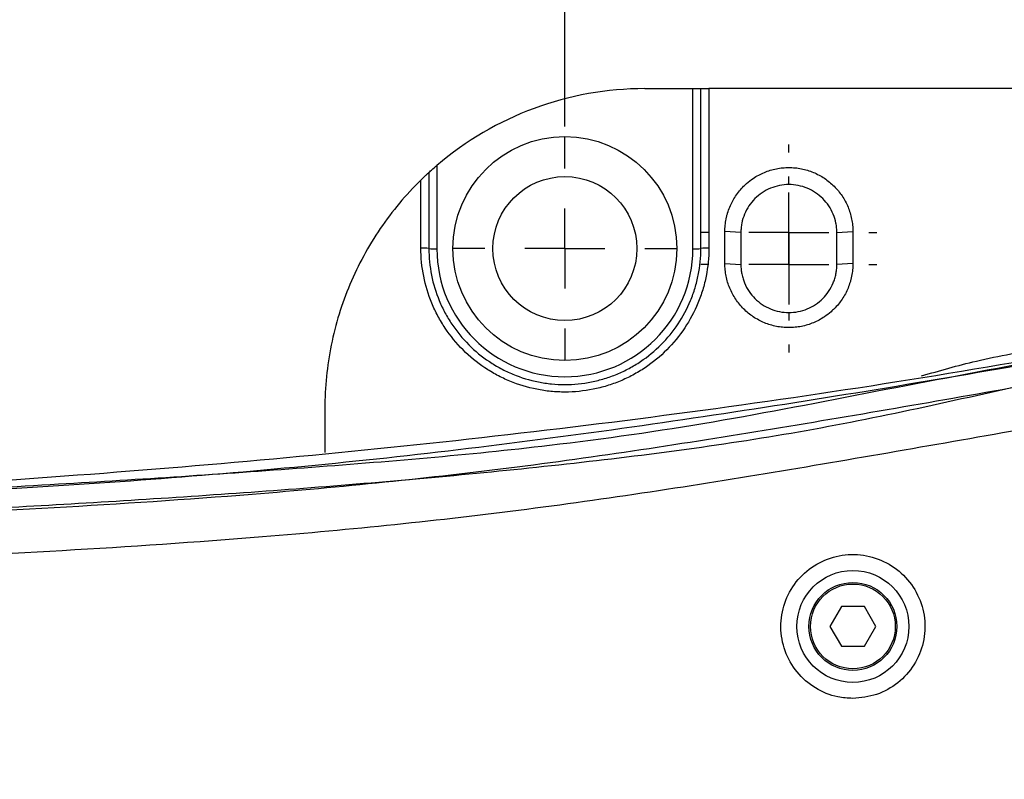
# Model space of a CAD drawing. Units: inches. Extents: x 351 to 4178, y 96 to 1498.
# Drawn here: x 3785 to 3846, y 1128 to 1175 of the extents above; entities that cross this region are included whole.
import ezdxf

# ---------------------------------------------------------------- set-up
doc = ezdxf.new("R2010")
doc.units = ezdxf.units.IN
doc.header["$MEASUREMENT"] = 0
doc.layers.add('C7线性', color=7, linetype='Continuous')
doc.layers.add('D中心线OR符号线', color=7, linetype='Continuous')
doc.dimstyles.new('ISO-25', dxfattribs={"dimtxt": 2.5, "dimasz": 2.5, "dimexe": 1.25, "dimexo": 0.625, "dimtad": 1, "dimtxsty": 'Standard', "dimcen": 2.5, "dimadec": 0, "dimazin": 0, "dimtfac": 1, "dimtmove": 0, "dimatfit": 3, "dimfxl": 1, "dimarcsym": 0})

# ---------------------------------------------------------------- blocks, each defined once
blk = doc.blocks.new('*D74')
at = {"layer": 'C7线性', "color": 0, "lineweight": -2}
for p, q in [((3632.961, 1111.428), (3632.961, 1229.253)), ((3857.961, 1117.706), (3857.961, 1229.253)), ((3642.961, 1228.003), (3847.961, 1228.003))]:
    blk.add_line(p, q, dxfattribs=at)
at = {"layer": 'C7线性', "color": 0}
for points in [[(3642.961, 1229.67), (3642.961, 1226.337), (3632.961, 1228.003)], [(3847.961, 1226.337), (3847.961, 1229.67), (3857.961, 1228.003)]]:
    blk.add_solid(points, dxfattribs=at)
at = {"layer": 'Defpoints', "color": 0}
for p in [(3857.961, 1228.003), (3857.961, 1117.081), (3632.961, 1110.803)]:
    blk.add_point(p, dxfattribs=at)
at = {"layer": 'C7线性', "color": 0, "insert": (3744.793, 1238.628), "char_height": 2.5, "attachment_point": 2}
blk.add_mtext('\\H4x;225', dxfattribs=at)
blk = doc.blocks.new('*D76')
at = {"layer": 'C7线性', "color": 0, "lineweight": -2}
for p, q in [((3818.961, 1168.706), (3818.961, 1205.623)), ((3938.961, 1168.706), (3938.961, 1205.623)), ((3828.961, 1204.373), (3928.961, 1204.373))]:
    blk.add_line(p, q, dxfattribs=at)
at = {"layer": 'C7线性', "color": 0}
for points in [[(3828.961, 1206.04), (3828.961, 1202.706), (3818.961, 1204.373)], [(3928.961, 1202.706), (3928.961, 1206.04), (3938.961, 1204.373)]]:
    blk.add_solid(points, dxfattribs=at)
at = {"layer": 'Defpoints', "color": 0}
for p in [(3938.961, 1204.373), (3818.961, 1168.081), (3938.961, 1168.081)]:
    blk.add_point(p, dxfattribs=at)
at = {"layer": 'C7线性', "color": 0, "insert": (3879.12, 1214.998), "char_height": 2.5, "attachment_point": 2}
blk.add_mtext('\\H4x;120', dxfattribs=at)
blk = doc.blocks.new('SW_CENTERMARKSYMBOL_69')
at = {"layer": 'D中心线OR符号线', "color": 0}
for p, q in [((0, 2.5), (0, 3.5)), ((0, 0), (0, 1.25)), ((-2.5, 0), (-3.5, 0)), ((0, 0), (-1.25, 0)), ((0, 0), (0, -1.25)), ((0, 0), (1.25, 0)), ((2.5, 0), (3.5, 0)), ((0, -2.5), (0, -3.5))]:
    blk.add_line(p, q, dxfattribs=at)
blk = doc.blocks.new('SW_CENTERMARKSYMBOL_70')
at = {"layer": 'D中心线OR符号线', "color": 0}
for p, q in [((0, 2.5), (0, 2.75)), ((0, 0), (0, 1.25)), ((-2.5, 0), (-2.75, 0)), ((0, 0), (-1.25, 0)), ((0, 0), (0, -1.25)), ((0, 0), (1.25, 0)), ((2.5, 0), (2.75, 0)), ((0, -2.5), (0, -2.75))]:
    blk.add_line(p, q, dxfattribs=at)
blk = doc.blocks.new('SW_CENTERMARKSYMBOL_71')
at = {"layer": 'D中心线OR符号线', "color": 0}
for p, q in [((0, 2.5), (0, 2.75)), ((0, 0), (0, 1.25)), ((-2.5, 0), (-2.75, 0)), ((0, 0), (-1.25, 0)), ((0, 0), (0, -1.25)), ((0, 0), (1.25, 0)), ((2.5, 0), (2.75, 0)), ((0, -2.5), (0, -2.75))]:
    blk.add_line(p, q, dxfattribs=at)

msp = doc.modelspace()

# ---------------------------------------------------------------- linework, layer by layer
at = {"linetype": 'Continuous', "lineweight": 25}
for p, q in [((3823.961456, 1171.080997), (3826.961456, 1171.080997)), ((3826.961456, 1161.067908), (3826.961456, 1171.080997)), ((3826.961456, 1171.080997), (3827.461456, 1171.080997)), ((3827.461456, 1161.080997), (3827.461456, 1171.080997)), ((3827.961456, 1171.080997), (3827.961456, 1161.112263)), ((3929.961456, 1171.080997), (3827.961456, 1171.080997)), ((3810.961456, 1166.279681), (3810.961456, 1161.067908)), ((3810.461456, 1165.837351), (3810.461456, 1161.080997)), ((3809.961456, 1161.112263), (3809.961456, 1165.363853)), ((3828.961456, 1160.142519), (3828.961456, 1162.144605)), ((3829.961456, 1162.080997), (3828.961456, 1162.144605)), ((3829.961456, 1162.080997), (3829.961456, 1160.080997)), ((3835.961456, 1162.080997), (3836.961456, 1162.144605)), ((3835.961456, 1160.080997), (3835.961456, 1162.080997)), ((3836.961456, 1162.144605), (3836.961456, 1160.142519)), ((3828.961456, 1160.142519), (3829.961456, 1160.080997)), ((3836.961456, 1160.142519), (3835.961456, 1160.080997)), ((3803.961456, 1151.080997), (3803.961456, 1148.334691)), ((3836.243956, 1138.69681), (3835.526456, 1137.454064)), ((3837.678956, 1138.69681), (3836.243956, 1138.69681)), ((3838.396456, 1137.454064), (3837.678956, 1138.69681)), ((3835.526456, 1137.454064), (3836.243956, 1136.211317)), ((3837.678956, 1136.211317), (3838.396456, 1137.454064)), ((3836.243956, 1136.211317), (3837.678956, 1136.211317))]:
    msp.add_line(p, q, dxfattribs=at)
for centre, radius in [((3818.961456, 1161.080997), 7), ((3818.961456, 1161.080997), 4.5), ((3836.961456, 1137.454064), 3.5), ((3836.961456, 1137.454064), 2.75), ((3836.961456, 1137.454064), 2.65)]:
    msp.add_circle(centre, radius, dxfattribs=at)
for centre, radius, start, end in [((3823.961456, 1151.080997), 20, 90, 130.54160187), ((3810.085967, 1159.089855), 2.026237, 79.32059866, 93.52301498), ((3810.836541, 1165.852918), 4.78664, 265.50564102, 271.49538653), ((3818.961456, 1161.067908), 8, 180, 0), ((3827.08637, 1165.852918), 4.78664, 268.50461347, 274.49435898), ((3827.836944, 1159.089855), 2.026237, 86.47698502, 100.67940134)]:
    msp.add_arc(centre, radius, start, end, dxfattribs=at)
for points, knots in [([(3827.461456, 1171.080997), (3827.461456, 1171.080997), (3827.515416, 1171.080997), (3827.699664, 1171.080997), (3827.829217, 1171.080997), (3827.961456, 1171.080997)], [0, 0, 0, 0, 0.5, 0.5, 1, 1, 1, 1]), ([(3810.461456, 1165.837351), (3810.461456, 1165.837351), (3810.480201, 1165.854538), (3810.542114, 1165.910799), (3810.584328, 1165.94897), (3810.728518, 1166.077863), (3810.843565, 1166.178845), (3810.961456, 1166.279681)], [0, 0, 0, 0, 0.25, 0.25, 0.5, 0.5, 1, 1, 1, 1]), ([(3809.961456, 1165.363853), (3810.018524, 1165.419791), (3810.074462, 1165.473951), (3810.183827, 1165.578675), (3810.237385, 1165.629337), (3810.333593, 1165.719498), (3810.377143, 1165.759838), (3810.441549, 1165.819179), (3810.461456, 1165.837351), (3810.461456, 1165.837351)], [0, 0, 0, 0, 0.25, 0.25, 0.5, 0.5, 0.75, 0.75, 1, 1, 1, 1]), ([(3828.961456, 1162.144605), (3828.962375, 1162.210053), (3828.964213, 1162.340809), (3828.97912, 1162.536417), (3829.002943, 1162.731128), (3829.036413, 1162.924364), (3829.079261, 1163.115856), (3829.149012, 1163.368749), (3829.302967, 1163.800235), (3829.551135, 1164.265672), (3829.862577, 1164.686663), (3830.097332, 1164.946259), (3830.383356, 1165.214805), (3830.695576, 1165.455106), (3831.07014, 1165.68022), (3831.4255, 1165.848741), (3831.795585, 1165.981664), (3832.177399, 1166.077708), (3832.566706, 1166.135682), (3832.959263, 1166.155199), (3833.352421, 1166.136116), (3833.741901, 1166.078401), (3834.12338, 1165.982812), (3834.493753, 1165.850323), (3834.8496, 1165.681938), (3835.186953, 1165.479504), (3835.502489, 1165.245337), (3835.793971, 1164.981038), (3836.058065, 1164.689381), (3836.291991, 1164.373738), (3836.494129, 1164.036472), (3836.717969, 1163.563345), (3836.851944, 1163.121875), (3836.919286, 1162.735769), (3836.943427, 1162.539908), (3836.958642, 1162.342648), (3836.960517, 1162.210652), (3836.961456, 1162.144605)], [0, 0, 0, 0, 0.015637975, 0.031242106, 0.046849751, 0.062498246, 0.078084105, 0.093719769, 0.125155593, 0.187397459, 0.218769456, 0.250064888, 0.270810158, 0.312383609, 0.343790758, 0.374934402, 0.406059076, 0.437441703, 0.468682505, 0.499775283, 0.531022229, 0.562399377, 0.593521236, 0.624669921, 0.656078493, 0.687288267, 0.718398079, 0.749708634, 0.781062957, 0.812189362, 0.84338608, 0.874821034, 0.937080305, 0.95275102, 0.968461784, 0.984219064, 1, 1, 1, 1]), ([(3809.961456, 1165.363853), (3809.017904, 1164.438988), (3808.171397, 1163.42772), (3807.049907, 1161.778725), (3806.701016, 1161.206025), (3806.06876, 1160.041488), (3805.497555, 1158.851742), (3805.046419, 1157.612398), (3804.656087, 1156.347928), (3804.490794, 1155.700292), (3804.094166, 1153.73976), (3803.961456, 1152.417872), (3803.961456, 1151.080997)], [0, 0, 0, 0, 0.25, 0.25, 0.375, 0.375, 0.5, 0.625, 0.625, 0.75, 0.75, 1, 1, 1, 1]), ([(3835.961456, 1162.080997), (3835.960747, 1162.130444), (3835.95933, 1162.229338), (3835.944206, 1162.426116), (3835.89386, 1162.765871), (3835.750378, 1163.237708), (3835.471525, 1163.75896), (3834.972886, 1164.366869), (3834.140498, 1164.925214), (3833.350814, 1165.081135), (3832.569784, 1165.080858), (3831.780165, 1164.924286), (3830.947742, 1164.36493), (3830.450065, 1163.75691), (3830.171395, 1163.234959), (3830.028511, 1162.76369), (3829.978494, 1162.423955), (3829.963557, 1162.228488), (3829.962156, 1162.13016), (3829.961456, 1162.080997)], [0, 0, 0, 0, 0.015825406, 0.031650995, 0.063135548, 0.125617644, 0.188394661, 0.251014733, 0.375594258, 0.500000368, 0.500226361, 0.624692282, 0.749222373, 0.812029147, 0.874490595, 0.937287395, 0.968530214, 0.984265106, 1, 1, 1, 1]), ([(3827.961456, 1161.112263), (3827.961456, 1160.518255), (3827.903284, 1159.934089), (3827.732285, 1159.072012), (3827.661225, 1158.787032), (3827.490336, 1158.221943), (3827.390008, 1157.941012), (3827.051879, 1157.123649), (3826.775935, 1156.606651), (3826.123849, 1155.628019), (3825.744095, 1155.164372), (3824.914213, 1154.333082), (3824.46133, 1153.959996), (3823.723729, 1153.465747), (3823.467963, 1153.312157), (3822.948126, 1153.033815), (3822.417247, 1152.782354), (3821.864624, 1152.583831), (3821.300982, 1152.412135), (3821.012149, 1152.339423), (3820.139827, 1152.165395), (3819.555261, 1152.107987), (3818.674012, 1152.107369), (3818.379524, 1152.121515), (3817.789025, 1152.179373), (3817.494649, 1152.223083), (3816.628012, 1152.395545), (3816.066524, 1152.565716), (3815.248805, 1152.904133), (3814.978916, 1153.031738), (3814.457173, 1153.310832), (3814.204884, 1153.462293), (3813.473134, 1153.951538), (3813.018544, 1154.323843), (3812.178362, 1155.16421), (3811.805364, 1155.619977), (3811.316781, 1156.351126), (3811.165631, 1156.603015), (3810.887231, 1157.123468), (3810.759629, 1157.393205), (3810.421039, 1158.210906), (3810.25101, 1158.77162), (3810.020887, 1159.923786), (3809.961456, 1160.518253), (3809.961456, 1161.112263)], [0, 0, 0, 0, 0.0625, 0.0625, 0.09375, 0.09375, 0.125, 0.125, 0.1875, 0.1875, 0.25, 0.25, 0.3125, 0.3125, 0.34375, 0.34375, 0.375, 0.40625, 0.40625, 0.4375, 0.4375, 0.5, 0.5, 0.53125, 0.53125, 0.5625, 0.5625, 0.625, 0.625, 0.65625, 0.65625, 0.6875, 0.6875, 0.75, 0.75, 0.8125, 0.8125, 0.84375, 0.84375, 0.875, 0.875, 0.9375, 0.9375, 1, 1, 1, 1]), ([(3810.461456, 1161.080997), (3810.461456, 1160.520206), (3810.517601, 1159.95898), (3810.734995, 1158.871259), (3810.895617, 1158.341915), (3811.215471, 1157.569972), (3811.33601, 1157.315333), (3811.598995, 1156.824024), (3811.741774, 1156.586245), (3812.203287, 1155.896063), (3812.55562, 1155.465838), (3813.349182, 1154.672633), (3813.778534, 1154.321236), (3814.46963, 1153.859483), (3814.707898, 1153.716535), (3815.200636, 1153.453135), (3815.455512, 1153.33271), (3816.227734, 1153.013337), (3816.75797, 1152.852747), (3817.576351, 1152.689999), (3817.854332, 1152.648752), (3818.411938, 1152.594153), (3818.690023, 1152.580804), (3819.522187, 1152.581387), (3820.074195, 1152.635561), (3820.897936, 1152.799787), (3821.170689, 1152.868404), (3821.70296, 1153.030435), (3822.224833, 1153.217784), (3822.726185, 1153.455099), (3823.217117, 1153.717787), (3823.458664, 1153.862741), (3824.15529, 1154.329221), (3824.583033, 1154.681357), (3825.366872, 1155.466002), (3825.725576, 1155.903653), (3826.341539, 1156.827459), (3826.602205, 1157.315508), (3826.92162, 1158.087123), (3827.016397, 1158.352336), (3827.177832, 1158.885815), (3827.244961, 1159.154854), (3827.406502, 1159.968713), (3827.461456, 1160.520207), (3827.461456, 1161.080997)], [0, 0, 0, 0, 0.0625, 0.0625, 0.125, 0.125, 0.15625, 0.15625, 0.1875, 0.1875, 0.25, 0.25, 0.3125, 0.3125, 0.34375, 0.34375, 0.375, 0.375, 0.4375, 0.4375, 0.46875, 0.46875, 0.5, 0.5, 0.5625, 0.5625, 0.59375, 0.59375, 0.625, 0.65625, 0.65625, 0.6875, 0.6875, 0.75, 0.75, 0.8125, 0.8125, 0.875, 0.875, 0.90625, 0.90625, 0.9375, 0.9375, 1, 1, 1, 1]), ([(3836.961456, 1160.142519), (3836.960536, 1160.07707), (3836.958698, 1159.946316), (3836.943791, 1159.750707), (3836.919968, 1159.555994), (3836.886497, 1159.362753), (3836.843645, 1159.171248), (3836.773897, 1158.918351), (3836.663581, 1158.609304), (3836.495767, 1158.253827), (3836.294159, 1157.916575), (3836.06019, 1157.600266), (3835.825412, 1157.340696), (3835.539347, 1157.072141), (3835.227099, 1156.831856), (3834.852524, 1156.606772), (3834.497176, 1156.438286), (3834.127116, 1156.305397), (3833.745349, 1156.209385), (3833.356105, 1156.151434), (3832.963618, 1156.131927), (3832.570528, 1156.151006), (3832.181114, 1156.208704), (3831.799692, 1156.304264), (3831.429356, 1156.436721), (3831.073525, 1156.605072), (3830.73617, 1156.807478), (3830.420619, 1157.041625), (3830.129105, 1157.305919), (3829.864972, 1157.597586), (3829.631007, 1157.913253), (3829.428835, 1158.25055), (3829.204959, 1158.723725), (3829.070969, 1159.165237), (3829.003624, 1159.551358), (3828.979484, 1159.747223), (3828.964269, 1159.944482), (3828.962394, 1160.076473), (3828.961456, 1160.142519)], [0, 0, 0, 0, 0.015637408, 0.031240596, 0.046846938, 0.062493784, 0.078078796, 0.093713366, 0.125146884, 0.156328925, 0.187458269, 0.218828736, 0.250121087, 0.270864854, 0.312436749, 0.343841083, 0.374982015, 0.406105424, 0.437486744, 0.468723811, 0.499814408, 0.531060209, 0.56243411, 0.593553015, 0.624699343, 0.656105552, 0.687312542, 0.718419478, 0.749727039, 0.781079417, 0.812203333, 0.843397162, 0.874829848, 0.937084879, 0.952754273, 0.968464054, 0.984220001, 1, 1, 1, 1]), ([(3829.961456, 1160.080997), (3829.96237, 1160.024526), (3829.964122, 1159.916349), (3829.977361, 1159.761704), (3829.995743, 1159.622053), (3830.029236, 1159.434118), (3830.087725, 1159.203278), (3830.223226, 1158.827242), (3830.455896, 1158.396286), (3830.956691, 1157.790468), (3831.784788, 1157.236096), (3832.963454, 1157.003114), (3834.141297, 1157.237557), (3834.968016, 1157.792197), (3835.467886, 1158.39763), (3835.700297, 1158.828662), (3835.836017, 1159.205556), (3835.905435, 1159.482407), (3835.952155, 1159.777567), (3835.958162, 1159.973555), (3835.961456, 1160.080997)], [0, 0, 0, 0, 0.018071425, 0.034617883, 0.049639287, 0.063135561, 0.09569156, 0.125679237, 0.190866306, 0.251046203, 0.37571531, 0.500231361, 0.624695683, 0.749208795, 0.809314723, 0.874447213, 0.904560743, 0.937306608, 0.965631188, 1, 1, 1, 1]), ([(3841.244642, 1153.116584), (3842.3847, 1153.445891), (3844.935207, 1154.182607), (3849.043934, 1154.893994), (3853.512289, 1155.353441), (3856.532852, 1155.352309), (3858.043217, 1155.351743)], [0, 0, 0, 0, 0.209107558, 0.467809421, 0.733889871, 1, 1, 1, 1]), ([(3848.590622, 1154.225635), (3848.590602, 1154.225632), (3839.99908, 1152.71071), (3822.728155, 1150.125452), (3796.673154, 1147.400274), (3770.531374, 1145.630349), (3750.077265, 1144.862611), (3726.349809, 1144.287462), (3701.95781, 1143.995563), (3679.16419, 1143.916439), (3668.377835, 1144.107215), (3666.97919, 1144.131952)], [0, 0, 0, 0, 0.000000329, 0.143693456, 0.287503, 0.431384737, 0.575176379, 0.624602119, 0.822311789, 0.976959518, 1, 1, 1, 1]), ([(3692.961132, 1143.87301), (3705.928168, 1143.969791), (3731.867096, 1144.163388), (3763.318035, 1145.132157), (3786.918881, 1146.292192), (3802.672295, 1147.340581), (3816.337917, 1148.467387), (3828.243846, 1150.16412), (3838.380038, 1152.173819), (3845.150789, 1153.450585), (3848.536176, 1154.08897)], [0, 0, 0, 0, 0.249081181, 0.498255656, 0.604348034, 0.702947538, 0.801536841, 0.86764639, 0.933822971, 1, 1, 1, 1]), ([(3848.576838, 1153.981387), (3848.576818, 1153.981383), (3841.814264, 1152.796068), (3828.264155, 1150.557245), (3807.847344, 1147.808953), (3783.712544, 1145.8206), (3755.90856, 1144.754054), (3724.453894, 1143.946827), (3703.467955, 1143.81085), (3692.961333, 1143.742773)], [0, 0, 0, 0, 0.000000384, 0.131886413, 0.263789936, 0.395599498, 0.596884281, 0.798179901, 1, 1, 1, 1]), ([(3692.961456, 1142.595721), (3703.880054, 1142.66898), (3725.976275, 1142.817238), (3753.021925, 1143.52565), (3774.126979, 1144.371294), (3789.063302, 1145.146665), (3804.060481, 1146.156569), (3819.078903, 1147.523361), (3834.081063, 1149.477201), (3843.915272, 1151.722775), (3848.833905, 1152.84591)], [0, 0, 0, 0, 0.209313176, 0.423591893, 0.518606528, 0.614220137, 0.710304991, 0.806725495, 0.903332731, 1, 1, 1, 1]), ([(3692.961456, 1142.457788), (3702.442076, 1142.516668), (3721.405041, 1142.634437), (3748.636099, 1143.248954), (3774.644914, 1144.225087), (3796.713671, 1145.349061), (3815.995924, 1147.28966), (3832.453915, 1149.837638), (3843.388043, 1151.761723), (3848.854776, 1152.727428), (3848.854796, 1152.727431)], [0, 0, 0, 0, 0.181762148, 0.363557385, 0.522165215, 0.680762526, 0.787111265, 0.893553165, 0.999999617, 1, 1, 1, 1]), ([(3849.375661, 1150.100253), (3843.923243, 1149.131768), (3833.018655, 1147.194841), (3816.604473, 1144.626773), (3797.258055, 1142.653815), (3775.015772, 1141.50708), (3748.806575, 1140.51549), (3721.451787, 1139.893845), (3702.458858, 1139.775153), (3692.961456, 1139.715802)], [0, 0, 0, 0, 0.105829661, 0.211654548, 0.3173856, 0.477238151, 0.637101881, 0.818533011, 1, 1, 1, 1]), ([(3836.961456, 1132.954064), (3837.46649, 1133.003633), (3838.476542, 1133.102771), (3839.821133, 1133.875362), (3840.844965, 1135.01346), (3841.433282, 1136.436924), (3841.51825, 1137.974983), (3841.0876, 1139.457375), (3840.188579, 1140.713495), (3838.924369, 1141.599246), (3837.441116, 1142.014877), (3835.907705, 1141.9169), (3834.494652, 1141.31945), (3833.357241, 1140.289243), (3832.622251, 1138.938755), (3832.37502, 1137.417201), (3832.646928, 1135.897594), (3833.408682, 1134.551951), (3834.571679, 1133.543969), (3835.826663, 1133.025134), (3836.64638, 1132.973796), (3836.961456, 1132.954064)], [0, 0, 0, 0, 0.053496283, 0.10699068, 0.160540358, 0.214220538, 0.268049574, 0.321985789, 0.375926502, 0.429745667, 0.483363316, 0.536803208, 0.590189427, 0.643676449, 0.697360015, 0.751228418, 0.805181059, 0.859092993, 0.912877531, 0.966512633, 1, 1, 1, 1])]:
    msp.add_open_spline(points, degree=3, knots=knots, dxfattribs=at)

# ---------------------------------------------------------------- block references
at = {"layer": 'D中心线OR符号线', "xscale": 2, "yscale": 2, "zscale": 2}
for name, p in [('SW_CENTERMARKSYMBOL_69', (3818.961456, 1161.080997)), ('SW_CENTERMARKSYMBOL_71', (3832.961456, 1162.080997)), ('SW_CENTERMARKSYMBOL_70', (3832.961456, 1160.080997))]:
    msp.add_blockref(name, p, dxfattribs=at)

# ---------------------------------------------------------------- dimensions: what is measured, and where the dimension line sits
at = {"layer": 'C7线性'}
for base, p1, p2, text, picture, middle in [((3857.961456, 1228.003478), (3632.961456, 1110.802884), (3857.961456, 1117.080997), '\\H4x;225', '*D74', (3744.793437, 1228.003478)), ((3938.961456, 1204.372913), (3818.961456, 1168.080997), (3938.961456, 1168.080997), '\\H4x;120', '*D76', (3879.119983, 1204.372913))]:
    dim = msp.add_linear_dim(base=base, p1=p1, p2=p2, text=text, dimstyle='ISO-25', override={"dimasz": 10, "dimtxsty": 'Standard'}, dxfattribs=at)
    dim.commit()
    dim.dimension.update_dxf_attribs({"geometry": picture, "text_midpoint": middle, "dimtype": 160})

doc.saveas('drawing.dxf')
